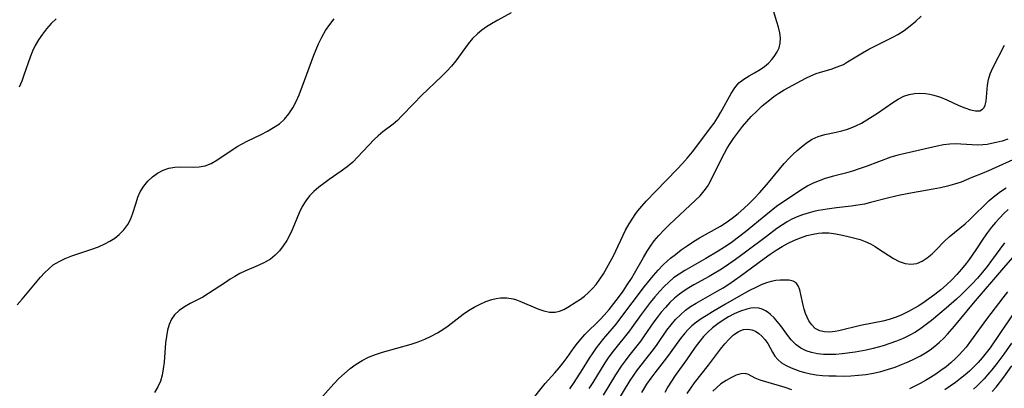
# Model space of a CAD drawing. Extents: x 1556494 to 1564696, y 2756403 to 2764605.
# Drawn here: x 1558330 to 1558579, y 2760205 to 2760298 of the extents above; entities that cross this region are included whole.
import ezdxf

# ---------------------------------------------------------------- set-up
doc = ezdxf.new("R2010")
doc.units = 0

msp = doc.modelspace()

# ---------------------------------------------------------------- linework, layer by layer
at = {"layer": 'WIL_003_Contours', "color": 0}
for points in [[(1558454.18, 2760299.88, 48), (1558450.81, 2760298.07, 48), (1558449.18, 2760297.14, 48), (1558447.93, 2760296.36, 48), (1558446.73, 2760295.52, 48), (1558445.62, 2760294.6, 48), (1558444.41, 2760293.38, 48), (1558443.3, 2760292.06, 48), (1558440.15, 2760287.72, 48), (1558439.05, 2760286.4, 48), (1558437.87, 2760285.11, 48), (1558436.63, 2760283.86, 48), (1558431.51, 2760278.94, 48), (1558429.53, 2760276.91, 48), (1558426.46, 2760273.7, 48), (1558425.4, 2760272.67, 48), (1558424.32, 2760271.72, 48), (1558421.72, 2760269.78, 48), (1558420.5, 2760268.78, 48), (1558419.51, 2760267.81, 48), (1558415.32, 2760263.35, 48), (1558414.07, 2760262.13, 48), (1558412.67, 2760260.96, 48), (1558411.18, 2760259.85, 48), (1558408.12, 2760257.71, 48), (1558406.79, 2760256.74, 48), (1558405.5, 2760255.74, 48), (1558404.28, 2760254.68, 48), (1558403.17, 2760253.56, 48), (1558402.18, 2760252.33, 48), (1558401.28, 2760250.86, 48), (1558400.51, 2760249.29, 48), (1558398.76, 2760244.99, 48), (1558398.17, 2760243.69, 48), (1558397.39, 2760242.27, 48), (1558396.51, 2760240.93, 48), (1558395.53, 2760239.68, 48), (1558394.44, 2760238.56, 48), (1558393.23, 2760237.58, 48), (1558391.73, 2760236.7, 48), (1558390.13, 2760235.95, 48), (1558386.79, 2760234.52, 48), (1558385.53, 2760233.89, 48), (1558384.28, 2760233.2, 48), (1558383.06, 2760232.46, 48), (1558381.85, 2760231.69, 48), (1558377.59, 2760228.84, 48), (1558376.16, 2760227.97, 48), (1558372.98, 2760226.31, 48), (1558371.48, 2760225.49, 48), (1558370.12, 2760224.57, 48), (1558368.98, 2760223.49, 48), (1558368.21, 2760222.33, 48), (1558367.63, 2760221, 48), (1558367.22, 2760219.56, 48), (1558366.94, 2760218.02, 48), (1558366.74, 2760216.41, 48), (1558366.34, 2760211.45, 48), (1558366.14, 2760209.83, 48), (1558365.85, 2760208.22, 48), (1558365.42, 2760206.69, 48), (1558364.8, 2760205.25, 48), (1558363.9, 2760203.85, 48)], [(1558404.39, 2760200.49, 50), (1558409.27, 2760205.97, 50), (1558410.59, 2760207.35, 50), (1558411.97, 2760208.66, 50), (1558413.42, 2760209.88, 50), (1558414.93, 2760210.99, 50), (1558416.47, 2760211.93, 50), (1558418.09, 2760212.73, 50), (1558419.81, 2760213.42, 50), (1558421.58, 2760214.01, 50), (1558428.84, 2760216.05, 50), (1558430.63, 2760216.64, 50), (1558432.32, 2760217.29, 50), (1558433.96, 2760218.04, 50), (1558435.54, 2760218.91, 50), (1558436.9, 2760219.78, 50), (1558438.21, 2760220.72, 50), (1558442.05, 2760223.63, 50), (1558443.36, 2760224.53, 50), (1558444.81, 2760225.41, 50), (1558446.3, 2760226.18, 50), (1558447.8, 2760226.83, 50), (1558449.31, 2760227.35, 50), (1558450.4, 2760227.63, 50), (1558451.49, 2760227.79, 50), (1558453.12, 2760227.79, 50), (1558454.71, 2760227.51, 50), (1558455.56, 2760227.25, 50), (1558456.39, 2760226.94, 50), (1558460.95, 2760225.01, 50), (1558462.44, 2760224.49, 50), (1558463.89, 2760224.17, 50), (1558465.29, 2760224.14, 50), (1558466.39, 2760224.39, 50), (1558467.47, 2760224.85, 50), (1558468.54, 2760225.44, 50), (1558470.66, 2760226.77, 50), (1558471.7, 2760227.46, 50), (1558472.72, 2760228.23, 50), (1558473.75, 2760229.12, 50), (1558474.74, 2760230.1, 50), (1558475.66, 2760231.16, 50), (1558476.64, 2760232.48, 50), (1558477.54, 2760233.88, 50), (1558478.4, 2760235.34, 50), (1558479.23, 2760236.87, 50), (1558480.04, 2760238.42, 50), (1558483.15, 2760244.89, 50), (1558484, 2760246.46, 50), (1558484.93, 2760247.97, 50), (1558485.57, 2760248.88, 50), (1558486.24, 2760249.75, 50), (1558487.27, 2760250.99, 50), (1558488.35, 2760252.21, 50), (1558490.8, 2760254.79, 50), (1558496.22, 2760260.35, 50), (1558497.54, 2760261.76, 50), (1558498.83, 2760263.21, 50), (1558500.06, 2760264.68, 50), (1558500.94, 2760265.81, 50), (1558504.66, 2760270.81, 50), (1558505.51, 2760272.01, 50), (1558506.41, 2760273.36, 50), (1558507.24, 2760274.72, 50), (1558509.82, 2760279.5, 50), (1558510.74, 2760280.91, 50), (1558511.82, 2760282.14, 50), (1558513.04, 2760283.1, 50), (1558514.39, 2760283.93, 50), (1558515.79, 2760284.7, 50), (1558517.18, 2760285.53, 50), (1558518.28, 2760286.31, 50), (1558519.31, 2760287.18, 50), (1558520.23, 2760288.13, 50), (1558520.94, 2760289.05, 50), (1558521.53, 2760290.03, 50), (1558521.96, 2760291.07, 50), (1558522.23, 2760292.25, 50), (1558522.3, 2760293.47, 50), (1558522.16, 2760294.85, 50), (1558521.86, 2760296.24, 50), (1558521.45, 2760297.63, 50), (1558520.59, 2760300.36, 50)], [(1558329.13, 2760226.03, 46), (1558330.41, 2760227.44, 46), (1558335.03, 2760232.96, 46), (1558336.06, 2760234.09, 46), (1558337.14, 2760235.15, 46), (1558338.29, 2760236.08, 46), (1558339.76, 2760236.98, 46), (1558341.33, 2760237.73, 46), (1558342.98, 2760238.37, 46), (1558348.09, 2760240.09, 46), (1558349.76, 2760240.71, 46), (1558351.36, 2760241.43, 46), (1558352.65, 2760242.13, 46), (1558353.86, 2760242.91, 46), (1558354.98, 2760243.79, 46), (1558356.19, 2760244.97, 46), (1558357.18, 2760246.29, 46), (1558357.85, 2760247.59, 46), (1558358.37, 2760248.97, 46), (1558359.25, 2760251.84, 46), (1558359.73, 2760253.26, 46), (1558360.33, 2760254.61, 46), (1558361.19, 2760256, 46), (1558362.23, 2760257.26, 46), (1558363.41, 2760258.38, 46), (1558364.7, 2760259.33, 46), (1558366.08, 2760260.1, 46), (1558367.55, 2760260.62, 46), (1558369.05, 2760260.86, 46), (1558370.59, 2760260.92, 46), (1558373.72, 2760260.86, 46), (1558375.25, 2760260.93, 46), (1558376.74, 2760261.2, 46), (1558378.24, 2760261.78, 46), (1558379.69, 2760262.59, 46), (1558384.1, 2760265.59, 46), (1558385, 2760266.14, 46), (1558385.92, 2760266.66, 46), (1558387.55, 2760267.51, 46), (1558390.87, 2760269.13, 46), (1558392.5, 2760269.95, 46), (1558394.07, 2760270.84, 46), (1558395.53, 2760271.82, 46), (1558396.83, 2760272.97, 46), (1558397.95, 2760274.32, 46), (1558398.9, 2760275.83, 46), (1558399.74, 2760277.46, 46), (1558400.5, 2760279.17, 46), (1558401.9, 2760282.75, 46), (1558404.27, 2760289.14, 46), (1558404.83, 2760290.59, 46), (1558405.43, 2760292.01, 46), (1558406.28, 2760293.73, 46), (1558407.22, 2760295.38, 46), (1558408.26, 2760296.95, 46), (1558409.38, 2760298.41, 46)], [(1558339.04, 2760298.39, 46), (1558337.79, 2760297.15, 46), (1558336.62, 2760295.84, 46), (1558335.53, 2760294.49, 46), (1558334.55, 2760293.08, 46), (1558333.7, 2760291.59, 46), (1558333.05, 2760290.17, 46), (1558332.49, 2760288.7, 46), (1558330.88, 2760284.13, 46), (1558330.3, 2760282.61, 46), (1558329.67, 2760281.1, 46)], [(1558459.14, 2760201.56, 52), (1558462.81, 2760206.11, 52), (1558465.22, 2760208.79, 52), (1558466.3, 2760210.05, 52), (1558467.35, 2760211.35, 52), (1558468.36, 2760212.68, 52), (1558470.14, 2760215.16, 52), (1558471, 2760216.3, 52), (1558471.9, 2760217.42, 52), (1558472.85, 2760218.49, 52), (1558476.68, 2760222.3, 52), (1558477.7, 2760223.36, 52), (1558478.99, 2760224.82, 52), (1558480.2, 2760226.31, 52), (1558481.36, 2760227.85, 52), (1558482.49, 2760229.43, 52), (1558483.57, 2760231.05, 52), (1558484.61, 2760232.69, 52), (1558485.39, 2760234, 52), (1558487.66, 2760237.94, 52), (1558488.62, 2760239.54, 52), (1558489.48, 2760240.88, 52), (1558490.4, 2760242.17, 52), (1558491.57, 2760243.58, 52), (1558492.83, 2760244.93, 52), (1558494.14, 2760246.23, 52), (1558500.82, 2760252.45, 52), (1558501.99, 2760253.62, 52), (1558503.06, 2760254.86, 52), (1558503.83, 2760255.97, 52), (1558504.52, 2760257.16, 52), (1558507.34, 2760262.79, 52), (1558508.17, 2760264.36, 52), (1558508.88, 2760265.62, 52), (1558509.62, 2760266.85, 52), (1558510.41, 2760268.07, 52), (1558511.67, 2760269.81, 52), (1558512.72, 2760271.13, 52), (1558513.81, 2760272.41, 52), (1558514.95, 2760273.65, 52), (1558516.31, 2760275.02, 52), (1558517.73, 2760276.32, 52), (1558519.19, 2760277.55, 52), (1558520.68, 2760278.69, 52), (1558521.95, 2760279.57, 52), (1558523.25, 2760280.37, 52), (1558528.73, 2760283.32, 52), (1558530.04, 2760283.98, 52), (1558531.36, 2760284.54, 52), (1558532.43, 2760284.9, 52), (1558535.13, 2760285.67, 52), (1558536.71, 2760286.2, 52), (1558538.24, 2760286.85, 52), (1558539.33, 2760287.45, 52), (1558543.05, 2760289.75, 52), (1558544.68, 2760290.68, 52), (1558546.36, 2760291.58, 52), (1558550.74, 2760293.73, 52), (1558552.04, 2760294.43, 52), (1558553.61, 2760295.44, 52), (1558555.12, 2760296.56, 52), (1558556.57, 2760297.76, 52), (1558557.96, 2760299.03, 52)], [(1558469, 2760204.75, 54), (1558470.12, 2760206.37, 54), (1558472.26, 2760209.66, 54), (1558474.04, 2760212.5, 54), (1558474.89, 2760213.83, 54), (1558475.79, 2760215.12, 54), (1558476.68, 2760216.3, 54), (1558477.61, 2760217.45, 54), (1558480.71, 2760221.12, 54), (1558481.71, 2760222.36, 54), (1558487.95, 2760230.64, 54), (1558490.22, 2760233.46, 54), (1558491.4, 2760234.81, 54), (1558492.64, 2760236.1, 54), (1558493.73, 2760237.12, 54), (1558494.53, 2760237.8, 54), (1558495.75, 2760238.77, 54), (1558497.23, 2760239.88, 54), (1558498.74, 2760240.96, 54), (1558500.29, 2760241.99, 54), (1558501.87, 2760242.97, 54), (1558507.17, 2760245.93, 54), (1558508.61, 2760246.82, 54), (1558510.14, 2760247.91, 54), (1558511.61, 2760249.1, 54), (1558513.03, 2760250.35, 54), (1558514.41, 2760251.66, 54), (1558515.75, 2760253, 54), (1558517.06, 2760254.37, 54), (1558518.85, 2760256.41, 54), (1558522.07, 2760260.34, 54), (1558523.3, 2760261.75, 54), (1558524.55, 2760263.11, 54), (1558525.54, 2760264.1, 54), (1558526.55, 2760265.04, 54), (1558527.58, 2760265.92, 54), (1558528.95, 2760266.99, 54), (1558530.37, 2760267.9, 54), (1558531.84, 2760268.6, 54), (1558532.68, 2760268.87, 54), (1558533.53, 2760269.09, 54), (1558536.4, 2760269.69, 54), (1558537.86, 2760270.03, 54), (1558539.05, 2760270.38, 54), (1558540.22, 2760270.8, 54), (1558541.38, 2760271.29, 54), (1558542.8, 2760272, 54), (1558544.19, 2760272.79, 54), (1558545.55, 2760273.63, 54), (1558546.89, 2760274.52, 54), (1558550.76, 2760277.19, 54), (1558552.14, 2760278.06, 54), (1558553.55, 2760278.78, 54), (1558554.86, 2760279.21, 54), (1558556.23, 2760279.47, 54), (1558557.64, 2760279.56, 54), (1558559.06, 2760279.48, 54), (1558560.11, 2760279.32, 54), (1558561.15, 2760279.07, 54), (1558562.79, 2760278.52, 54), (1558564.4, 2760277.86, 54), (1558567.5, 2760276.43, 54), (1558568.97, 2760275.81, 54), (1558570.4, 2760275.32, 54), (1558571.7, 2760275.06, 54), (1558572.8, 2760275.13, 54), (1558573.49, 2760275.48, 54), (1558573.88, 2760275.92, 54), (1558574.15, 2760276.49, 54), (1558574.4, 2760277.55, 54), (1558574.69, 2760281.55, 54), (1558574.95, 2760283, 54), (1558575.43, 2760284.49, 54), (1558576.07, 2760285.99, 54), (1558579.01, 2760291.74, 54)], [(1558579.87, 2760267.92, 56), (1558578.44, 2760267.43, 56), (1558576.92, 2760267.04, 56), (1558575.7, 2760266.79, 56), (1558574.61, 2760266.61, 56), (1558573.51, 2760266.49, 56), (1558572.19, 2760266.44, 56), (1558570.87, 2760266.47, 56), (1558567.99, 2760266.66, 56), (1558566.57, 2760266.71, 56), (1558565.15, 2760266.68, 56), (1558563.56, 2760266.48, 56), (1558561.98, 2760266.16, 56), (1558552.79, 2760264.08, 56), (1558551.76, 2760263.81, 56), (1558550.29, 2760263.36, 56), (1558543.99, 2760260.98, 56), (1558542.28, 2760260.38, 56), (1558540.55, 2760259.81, 56), (1558538.82, 2760259.31, 56), (1558535.74, 2760258.54, 56), (1558533.65, 2760257.93, 56), (1558532.12, 2760257.4, 56), (1558530.63, 2760256.78, 56), (1558529.25, 2760256.08, 56), (1558527.91, 2760255.29, 56), (1558522.71, 2760251.84, 56), (1558521.32, 2760250.86, 56), (1558519.94, 2760249.81, 56), (1558518.59, 2760248.71, 56), (1558513.52, 2760244.47, 56), (1558511.4, 2760242.83, 56), (1558509.82, 2760241.68, 56), (1558508.2, 2760240.59, 56), (1558506.56, 2760239.54, 56), (1558503.47, 2760237.74, 56), (1558498.14, 2760234.7, 56), (1558496.69, 2760233.78, 56), (1558495.3, 2760232.8, 56), (1558494.07, 2760231.77, 56), (1558492.9, 2760230.66, 56), (1558491.79, 2760229.48, 56), (1558490.56, 2760228.06, 56), (1558489.37, 2760226.59, 56), (1558487.1, 2760223.57, 56), (1558484.75, 2760220.3, 56), (1558484.09, 2760219.42, 56), (1558479.99, 2760214.3, 56), (1558478.91, 2760212.83, 56), (1558477.88, 2760211.3, 56), (1558474.88, 2760206.38, 56), (1558473.87, 2760204.79, 56)], [(1558583.76, 2760263.83, 58), (1558574.97, 2760259.88, 58), (1558573.34, 2760259.22, 58), (1558570.72, 2760258.2, 58), (1558568.05, 2760257.06, 58), (1558566.38, 2760256.5, 58), (1558564.63, 2760256.03, 58), (1558562.8, 2760255.64, 58), (1558560.94, 2760255.28, 58), (1558555.75, 2760254.36, 58), (1558552.65, 2760253.77, 58), (1558549.74, 2760253.09, 58), (1558545.12, 2760251.87, 58), (1558543.58, 2760251.51, 58), (1558541.91, 2760251.19, 58), (1558540.24, 2760250.93, 58), (1558536.48, 2760250.51, 58), (1558534.12, 2760250.2, 58), (1558531.92, 2760249.84, 58), (1558530.75, 2760249.61, 58), (1558529.58, 2760249.32, 58), (1558527.89, 2760248.8, 58), (1558526.52, 2760248.26, 58), (1558525.2, 2760247.64, 58), (1558523.99, 2760246.97, 58), (1558522.81, 2760246.23, 58), (1558521.45, 2760245.3, 58), (1558518.76, 2760243.33, 58), (1558513.5, 2760239.34, 58), (1558510.96, 2760237.5, 58), (1558508.38, 2760235.73, 58), (1558506.98, 2760234.81, 58), (1558505.55, 2760233.92, 58), (1558504.27, 2760233.18, 58), (1558500.42, 2760231.03, 58), (1558499.17, 2760230.3, 58), (1558497.95, 2760229.54, 58), (1558496.78, 2760228.7, 58), (1558495.53, 2760227.67, 58), (1558494.35, 2760226.55, 58), (1558493.23, 2760225.35, 58), (1558492.16, 2760224.11, 58), (1558491.14, 2760222.82, 58), (1558490.32, 2760221.72, 58), (1558487.87, 2760218.16, 58), (1558486.98, 2760216.93, 58), (1558483.99, 2760213.12, 58), (1558483, 2760211.84, 58), (1558482.05, 2760210.52, 58), (1558480.59, 2760208.28, 58), (1558477.47, 2760203.13, 58)], [(1558480.89, 2760201.3, 60), (1558484.28, 2760206.84, 60), (1558485.19, 2760208.21, 60), (1558486.17, 2760209.57, 60), (1558490.16, 2760214.72, 60), (1558491.09, 2760216, 60), (1558493.56, 2760219.59, 60), (1558494.63, 2760220.96, 60), (1558495.77, 2760222.27, 60), (1558496.99, 2760223.49, 60), (1558498.3, 2760224.61, 60), (1558499.6, 2760225.55, 60), (1558500.98, 2760226.41, 60), (1558506.33, 2760229.42, 60), (1558507.8, 2760230.31, 60), (1558509.26, 2760231.25, 60), (1558512.13, 2760233.23, 60), (1558518.21, 2760237.71, 60), (1558519.71, 2760238.78, 60), (1558521.23, 2760239.81, 60), (1558522.78, 2760240.77, 60), (1558524.3, 2760241.6, 60), (1558525.84, 2760242.34, 60), (1558527.41, 2760242.98, 60), (1558528.99, 2760243.51, 60), (1558530.6, 2760243.91, 60), (1558531.98, 2760244.12, 60), (1558532.91, 2760244.19, 60), (1558533.84, 2760244.2, 60), (1558534.54, 2760244.18, 60), (1558536.3, 2760243.99, 60), (1558538.05, 2760243.65, 60), (1558539.79, 2760243.24, 60), (1558541.14, 2760242.89, 60), (1558542.47, 2760242.49, 60), (1558543.8, 2760242, 60), (1558545.09, 2760241.42, 60), (1558546.27, 2760240.76, 60), (1558547.16, 2760240.21, 60), (1558550.95, 2760237.72, 60), (1558552.39, 2760236.95, 60), (1558553.85, 2760236.43, 60), (1558555.34, 2760236.28, 60), (1558556.8, 2760236.5, 60), (1558558.16, 2760237.05, 60), (1558559.45, 2760237.87, 60), (1558560.68, 2760238.88, 60), (1558561.65, 2760239.8, 60), (1558563.8, 2760242.07, 60), (1558565.01, 2760243.2, 60), (1558569.03, 2760246.52, 60), (1558570.17, 2760247.53, 60), (1558571.29, 2760248.57, 60), (1558574.2, 2760251.5, 60), (1558575.14, 2760252.39, 60), (1558576.54, 2760253.57, 60), (1558578.02, 2760254.67, 60), (1558579.43, 2760255.64, 60)], [(1558579.98, 2760250.09, 62), (1558578.89, 2760249.08, 62), (1558577.81, 2760247.99, 62), (1558576.77, 2760246.85, 62), (1558575.77, 2760245.66, 62), (1558574.73, 2760244.28, 62), (1558573.73, 2760242.85, 62), (1558571.79, 2760239.94, 62), (1558570.07, 2760237.47, 62), (1558569.32, 2760236.47, 62), (1558568.17, 2760235.05, 62), (1558566.95, 2760233.68, 62), (1558565.68, 2760232.36, 62), (1558564.31, 2760231.06, 62), (1558562.89, 2760229.82, 62), (1558561.42, 2760228.64, 62), (1558559.91, 2760227.51, 62), (1558558.36, 2760226.45, 62), (1558557.17, 2760225.7, 62), (1558554.75, 2760224.32, 62), (1558552.89, 2760223.4, 62), (1558551.36, 2760222.78, 62), (1558549.8, 2760222.28, 62), (1558548.22, 2760221.87, 62), (1558542.59, 2760220.74, 62), (1558537.08, 2760219.43, 62), (1558536.14, 2760219.24, 62), (1558534.8, 2760219.1, 62), (1558533.5, 2760219.16, 62), (1558532.29, 2760219.44, 62), (1558531.15, 2760220.05, 62), (1558530.26, 2760220.9, 62), (1558529.52, 2760221.95, 62), (1558529.05, 2760222.85, 62), (1558528.66, 2760223.8, 62), (1558528.32, 2760224.87, 62), (1558528.05, 2760225.95, 62), (1558527.52, 2760228.6, 62), (1558527.24, 2760229.79, 62), (1558526.85, 2760230.79, 62), (1558526.3, 2760231.55, 62), (1558525.53, 2760232, 62), (1558524.57, 2760232.22, 62), (1558523.48, 2760232.26, 62), (1558522.29, 2760232.21, 62), (1558521.17, 2760232.12, 62), (1558520, 2760231.92, 62), (1558518.77, 2760231.56, 62), (1558517.45, 2760231.04, 62), (1558516.09, 2760230.41, 62), (1558514.53, 2760229.62, 62), (1558512.94, 2760228.76, 62), (1558508.4, 2760226.18, 62), (1558505.11, 2760224.24, 62), (1558503.5, 2760223.24, 62), (1558502.26, 2760222.43, 62), (1558501.07, 2760221.58, 62), (1558499.93, 2760220.67, 62), (1558498.99, 2760219.78, 62), (1558498.1, 2760218.83, 62), (1558497.02, 2760217.49, 62), (1558494.42, 2760213.86, 62), (1558493.46, 2760212.57, 62), (1558490.5, 2760208.75, 62), (1558489.54, 2760207.46, 62), (1558488.46, 2760205.91, 62), (1558487.16, 2760203.8, 62)], [(1558579.05, 2760241.7, 64), (1558575.75, 2760237.2, 64), (1558574.63, 2760235.7, 64), (1558573.48, 2760234.24, 64), (1558572.21, 2760232.76, 64), (1558570.88, 2760231.32, 64), (1558569.51, 2760229.93, 64), (1558568.1, 2760228.57, 64), (1558566.84, 2760227.41, 64), (1558564.26, 2760225.16, 64), (1558560.53, 2760222.06, 64), (1558559.21, 2760220.99, 64), (1558557.87, 2760219.98, 64), (1558556.47, 2760219.06, 64), (1558554.94, 2760218.21, 64), (1558553.35, 2760217.47, 64), (1558551.71, 2760216.81, 64), (1558550.04, 2760216.2, 64), (1558548.34, 2760215.65, 64), (1558545.75, 2760214.92, 64), (1558544.01, 2760214.52, 64), (1558541.23, 2760214.03, 64), (1558537.97, 2760213.61, 64), (1558536.35, 2760213.47, 64), (1558534.76, 2760213.4, 64), (1558533.2, 2760213.43, 64), (1558531.68, 2760213.59, 64), (1558530.21, 2760213.91, 64), (1558528.81, 2760214.4, 64), (1558527.51, 2760215.04, 64), (1558526.33, 2760215.86, 64), (1558525.67, 2760216.47, 64), (1558525.05, 2760217.13, 64), (1558524.16, 2760218.28, 64), (1558522.45, 2760220.66, 64), (1558521.6, 2760221.71, 64), (1558520.71, 2760222.68, 64), (1558519.79, 2760223.55, 64), (1558519.19, 2760224.05, 64), (1558518.56, 2760224.48, 64), (1558517.73, 2760224.89, 64), (1558516.84, 2760225.14, 64), (1558515.86, 2760225.22, 64), (1558514.84, 2760225.14, 64), (1558513.78, 2760224.92, 64), (1558512.2, 2760224.4, 64), (1558510.58, 2760223.71, 64), (1558509.18, 2760222.98, 64), (1558507.8, 2760222.15, 64), (1558506.45, 2760221.23, 64), (1558505.15, 2760220.22, 64), (1558503.93, 2760219.11, 64), (1558502.88, 2760217.99, 64), (1558501.9, 2760216.8, 64), (1558500.76, 2760215.26, 64), (1558498.57, 2760212.08, 64), (1558495.71, 2760208.11, 64), (1558494.75, 2760206.7, 64), (1558493.86, 2760205.27, 64), (1558493.08, 2760203.8, 64)], [(1558498.72, 2760203.59, 66), (1558499.61, 2760204.93, 66), (1558500.57, 2760206.24, 66), (1558504.14, 2760210.75, 66), (1558507.17, 2760214.76, 66), (1558508.25, 2760216.09, 66), (1558509.35, 2760217.32, 66), (1558510.47, 2760218.38, 66), (1558511.64, 2760219.2, 66), (1558512.3, 2760219.52, 66), (1558512.96, 2760219.74, 66), (1558514.1, 2760219.87, 66), (1558515.06, 2760219.7, 66), (1558515.98, 2760219.32, 66), (1558516.83, 2760218.76, 66), (1558517.62, 2760218.07, 66), (1558518.34, 2760217.26, 66), (1558519.09, 2760216.18, 66), (1558520.33, 2760214.01, 66), (1558520.94, 2760213.04, 66), (1558521.66, 2760212.16, 66), (1558522.62, 2760211.34, 66), (1558523.75, 2760210.66, 66), (1558525, 2760210.06, 66), (1558526.11, 2760209.62, 66), (1558527.27, 2760209.22, 66), (1558528.48, 2760208.87, 66), (1558529.92, 2760208.54, 66), (1558531.4, 2760208.3, 66), (1558532.97, 2760208.14, 66), (1558534.57, 2760208.05, 66), (1558536.42, 2760208, 66), (1558538.29, 2760207.99, 66), (1558540.16, 2760208.05, 66), (1558542.04, 2760208.17, 66), (1558543.9, 2760208.37, 66), (1558545.84, 2760208.71, 66), (1558547.76, 2760209.14, 66), (1558549.65, 2760209.68, 66), (1558551.34, 2760210.25, 66), (1558553, 2760210.88, 66), (1558554.63, 2760211.56, 66), (1558556.22, 2760212.31, 66), (1558557.78, 2760213.12, 66), (1558559.02, 2760213.83, 66), (1558560.2, 2760214.62, 66), (1558561.4, 2760215.54, 66), (1558562.55, 2760216.53, 66), (1558563.65, 2760217.59, 66), (1558564.58, 2760218.56, 66), (1558566.39, 2760220.58, 66), (1558571.21, 2760226.38, 66), (1558578.84, 2760235.35, 66), (1558581.17, 2760237.96, 66)], [(1558579.78, 2760229.31, 68), (1558578.58, 2760227.79, 68), (1558574.48, 2760222.37, 68), (1558570.41, 2760216.77, 68), (1558569.29, 2760215.32, 68), (1558568.43, 2760214.3, 68), (1558567.53, 2760213.32, 68), (1558566.59, 2760212.38, 68), (1558565.44, 2760211.34, 68), (1558564.24, 2760210.35, 68), (1558562.93, 2760209.36, 68), (1558561.65, 2760208.47, 68), (1558560.34, 2760207.61, 68), (1558559, 2760206.81, 68), (1558557.69, 2760206.08, 68), (1558555.02, 2760204.72, 68)], [(1558581.62, 2760224.34, 70), (1558577.88, 2760218.74, 70), (1558575.38, 2760215.14, 70), (1558574.42, 2760213.86, 70), (1558573.41, 2760212.62, 70), (1558572.36, 2760211.42, 70), (1558571.26, 2760210.27, 70), (1558570.18, 2760209.25, 70), (1558569.05, 2760208.28, 70), (1558567.89, 2760207.35, 70), (1558566.59, 2760206.37, 70), (1558563.92, 2760204.49, 70)], [(1558580.79, 2760216.26, 72), (1558578.86, 2760213.51, 72), (1558576.85, 2760210.83, 72), (1558575.82, 2760209.53, 72), (1558574.75, 2760208.26, 72), (1558573.87, 2760207.28, 72), (1558572.96, 2760206.33, 72), (1558572.01, 2760205.42, 72), (1558571.2, 2760204.7, 72)], [(1558575.94, 2760204.07, 74), (1558576.9, 2760205.2, 74), (1558578.85, 2760207.73, 74), (1558580.87, 2760210.53, 74)], [(1558525.21, 2760204.5, 68), (1558523.5, 2760205.08, 68), (1558518.6, 2760206.5, 68), (1558517.18, 2760206.97, 68), (1558515.95, 2760207.48, 68), (1558514.2, 2760208.41, 68), (1558513.36, 2760208.64, 68), (1558512.31, 2760208.56, 68), (1558511.15, 2760208.18, 68), (1558509.91, 2760207.59, 68), (1558508.62, 2760206.87, 68), (1558507.92, 2760206.44, 68), (1558507.23, 2760205.97, 68), (1558506.19, 2760205.12, 68), (1558505.19, 2760204.15, 68)]]:
    msp.add_polyline3d(points, dxfattribs=at)

doc.saveas('drawing.dxf')
